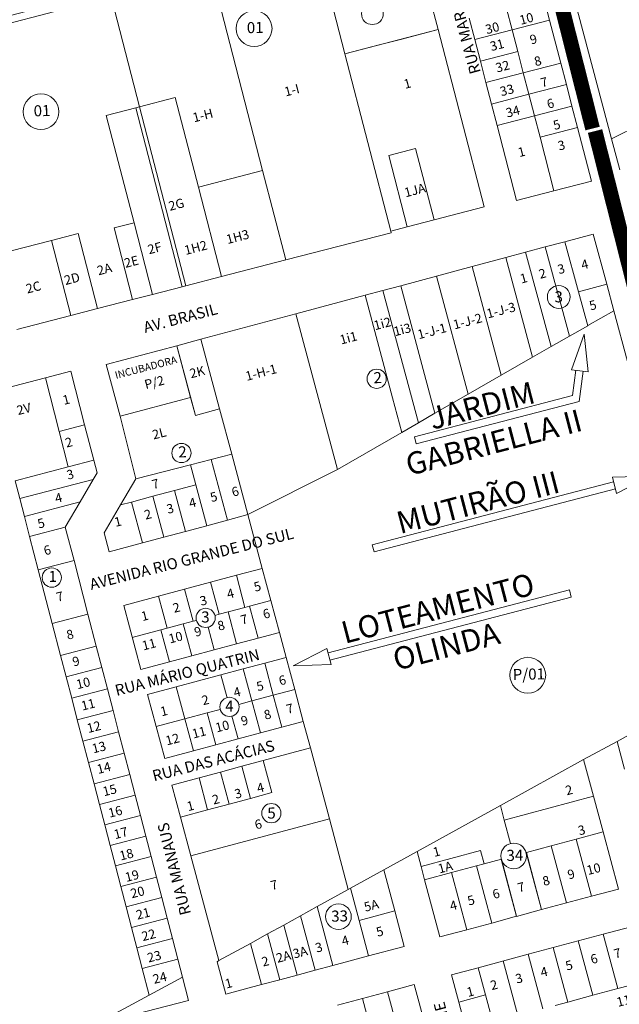
# Model space of a CAD drawing. Units: millimetres. Extents: x 1293 to 14958, y 782 to 9395.
# Drawn here: x 7691 to 8015, y 4039 to 4572 of the extents above; entities that cross this region are included whole.
import ezdxf
from ezdxf.enums import TextEntityAlignment as Align
from ezdxf.lldxf.tags import DXFTag

# ---------------------------------------------------------------- set-up
doc = ezdxf.new("R2010")
doc.units = ezdxf.units.MM
doc.linetypes.add('CONTÍNUO', pattern=[0])
for name, color, linetype in [('00 - DEMARCAÇÃO DE QUADRAS', 3, 'Continuous'), ('00 - DIVISÃO DE LOTES', 251, 'Continuous'), ('00 - INDICADOR LOTEAMENTOS', 10, 'Continuous'), ('00 - INSTITUCIONAIS', 30, 'Continuous'), ('00 - NOMES LOTEAMENTOS', 2, 'Continuous'), ('00 - NÚMERO LOTES', 7, 'CONTÍNUO'), ('00 - PERÍMETROS BAIRROS E CIDADE', 30, 'Continuous'), ('00 - TEXTO RUAS', 7, 'Continuous')]:
    doc.layers.add(name, color=color, linetype=linetype)
doc.layers.add('00 - TEXTO QUADRAS', color=4, linetype='CONTÍNUO', lineweight=18)
doc.styles.get("Standard").update_dxf_attribs({"font": 'arial.ttf'})
tags = doc.linetypes.add('Tracejado', pattern=[25, 15, -10]).pattern_tags.tags
tags[6:7] = [DXFTag(74, 4), DXFTag(75, 0), DXFTag(340, '0'), DXFTag(46, 1.0), DXFTag(50, 0.0), DXFTag(44, 0.0), DXFTag(45, 0.0)]
tags[4:5] = [DXFTag(74, 4), DXFTag(75, 0), DXFTag(340, '0'), DXFTag(46, 1.0), DXFTag(50, 0.0), DXFTag(44, 0.0), DXFTag(45, 0.0)]

msp = doc.modelspace()

# ---------------------------------------------------------------- linework, layer by layer
at = {"layer": '00 - DEMARCAÇÃO DE QUADRAS', "lineweight": 5}
for p, q in [((7710.51, 4698.93), (7755.45, 4525.05)), ((8011.06, 4507.71), (7973.33, 4649.48)), ((7907.01, 4605.85), (7917.11, 4566.88)), ((7866.6, 4553.78), (7856.53, 4592.76)), ((7974.48, 4583.61), (7977.5, 4571.99)), ((7936.98, 4561.45), (7933.97, 4573.07)), ((7977.5, 4571.99), (7983.52, 4548.76)), ((7866.6, 4553.78), (7917.11, 4566.88)), ((7917.11, 4566.88), (7896.69, 4561.59)), ((7917.11, 4566.88), (7942.01, 4470.87)), ((7885.27, 4558.62), (7866.6, 4553.78)), ((7896.69, 4561.59), (7885.27, 4558.62)), ((7940, 4549.84), (7936.98, 4561.45)), ((7866.6, 4553.78), (7891.43, 4457.75)), ((7943.01, 4538.22), (7940, 4549.84)), ((7983.52, 4548.76), (7986.54, 4537.15)), ((8011.06, 4507.71), (8085.13, 4544.98)), ((7946.03, 4526.61), (7943.01, 4538.22)), ((7986.54, 4537.15), (7989.55, 4525.53)), ((7949.04, 4514.99), (7946.03, 4526.61)), ((7989.55, 4525.53), (7992.56, 4513.92)), ((7755.45, 4525.05), (7780.48, 4428.23)), ((7959.59, 4474.34), (7949.04, 4514.99)), ((7992.56, 4513.92), (8000.12, 4484.85)), ((8015.51, 4491), (8011.06, 4507.71)), ((8000.12, 4484.85), (7979.85, 4479.59)), ((7979.85, 4479.59), (7959.59, 4474.34)), ((7942.01, 4470.87), (7914.98, 4463.86)), ((7914.98, 4463.86), (7900.38, 4460.07)), ((7891.63, 4456.96), (7834.63, 4442.23)), ((7900.38, 4460.07), (7891.43, 4457.75)), ((7891.43, 4457.75), (7891.63, 4456.96)), ((7985.65, 4452.05), (8001.13, 4456.2)), ((8001.13, 4456.2), (8008.38, 4429.16)), ((7975.02, 4449.21), (7985.65, 4452.05)), ((7953.78, 4443.51), (7964.4, 4446.36)), ((7964.4, 4446.36), (7975.02, 4449.21)), ((7834.63, 4442.23), (7799.85, 4433.23)), ((7935.54, 4438.62), (7953.78, 4443.51)), ((7953.78, 4443.51), (7968.25, 4389.51)), ((7916.23, 4433.44), (7935.54, 4438.62)), ((7799.85, 4433.23), (7780.48, 4428.23)), ((7896.91, 4428.27), (7916.23, 4433.44)), ((7762.48, 4423.58), (7778.49, 4427.71)), ((7780.48, 4428.23), (7778.49, 4427.71)), ((7887.25, 4425.68), (7877.59, 4423.09)), ((7887.25, 4425.68), (7896.91, 4428.27)), ((8008.38, 4429.16), (8012.24, 4414.74)), ((7751.71, 4420.79), (7732.76, 4415.89)), ((7762.48, 4423.58), (7751.71, 4420.79)), ((7840.04, 4413.02), (7877.59, 4423.09)), ((7732.76, 4415.89), (7718.24, 4412.14)), ((8012.24, 4414.74), (7998.11, 4406.63)), ((8012.24, 4414.74), (8066.93, 4210.72)), ((7718.24, 4412.14), (7689.04, 4404.59)), ((7788.69, 4399.25), (7840.04, 4413.02)), ((7998.09, 4406.62), (7988.23, 4400.97)), ((7988.23, 4400.97), (7998.09, 4406.62)), ((7998.11, 4406.63), (7998.09, 4406.62)), ((7775.62, 4395.75), (7788.69, 4399.25)), ((7798.8, 4361.53), (7788.69, 4399.25)), ((7978.37, 4395.31), (7988.23, 4400.97)), ((7988.23, 4400.97), (7988.23, 4400.97)), ((7988.23, 4400.97), (7988.23, 4400.97)), ((7737.45, 4385.52), (7775.62, 4395.75)), ((7968.25, 4389.51), (7978.37, 4395.31)), ((7968.25, 4389.51), (7951.32, 4379.79)), ((7704.53, 4378.38), (7718.2, 4381.94)), ((7718.2, 4381.94), (7725.74, 4352.99)), ((7744.92, 4357.6), (7737.45, 4385.52)), ((7675.86, 4370.91), (7704.53, 4378.38)), ((7933.37, 4369.5), (7951.32, 4379.79)), ((7933.37, 4369.5), (7915.42, 4359.2)), ((7805.38, 4336.99), (7798.8, 4361.53)), ((7753.51, 4323.68), (7744.92, 4357.6)), ((7915.42, 4359.2), (7906.46, 4354.03)), ((7725.74, 4352.99), (7730.74, 4333.79)), ((7897.49, 4348.85), (7906.46, 4354.03)), ((7897.49, 4348.85), (7862.64, 4328.73)), ((7730.74, 4333.79), (7732.52, 4326.98)), ((7814.14, 4304.31), (7805.38, 4336.99)), ((7862.64, 4328.73), (7814.14, 4304.31)), ((7730.42, 4323.42), (7723.31, 4311.29)), ((7732.52, 4326.98), (7730.42, 4323.42)), ((7745.2, 4309.57), (7753.51, 4323.68)), ((7690.66, 4313.03), (7688.2, 4322.7)), ((7688.2, 4322.7), (7690.66, 4313.03)), ((7693.13, 4303.37), (7690.66, 4313.03)), ((7690.66, 4313.03), (7693.13, 4303.37)), ((7723.31, 4311.29), (7715.24, 4297.59)), ((7736.32, 4294.52), (7745.2, 4309.57)), ((7695.9, 4292.55), (7693.13, 4303.37)), ((7814.14, 4304.31), (7803.01, 4301.34)), ((7821.94, 4275.23), (7814.14, 4304.31)), ((7715.24, 4297.59), (7719.99, 4279.41)), ((7791.88, 4298.35), (7780.26, 4295.24)), ((7803.01, 4301.34), (7791.88, 4298.35)), ((7695.9, 4292.55), (7700.64, 4274.36)), ((7739.1, 4284.18), (7736.32, 4294.52)), ((7768.65, 4292.12), (7757.04, 4289)), ((7780.26, 4295.24), (7768.65, 4292.12)), ((7757.04, 4289), (7739.1, 4284.18)), ((7719.99, 4279.41), (7727.53, 4250.46)), ((7807.9, 4271.47), (7821.94, 4275.23)), ((7826.59, 4257.89), (7821.94, 4275.23)), ((7708.19, 4245.41), (7700.64, 4274.36)), ((7793.87, 4267.71), (7807.9, 4271.47)), ((7779.84, 4263.95), (7793.87, 4267.71)), ((7746.89, 4255.12), (7765.8, 4260.19)), ((7765.8, 4260.19), (7779.84, 4263.95)), ((7756.19, 4220.44), (7746.89, 4255.12)), ((7831.23, 4240.56), (7826.59, 4257.89)), ((7727.53, 4250.46), (7732.06, 4233.09)), ((7708.19, 4245.41), (7712.72, 4228.04)), ((7819.62, 4237.44), (7831.23, 4240.56)), ((7834.84, 4227.05), (7831.23, 4240.56)), ((7732.06, 4233.09), (7735.08, 4221.51)), ((7808.01, 4234.33), (7795.91, 4231.09)), ((7819.62, 4237.44), (7808.01, 4234.33)), ((7712.72, 4228.04), (7715.74, 4216.46)), ((7783.81, 4227.84), (7771.71, 4224.6)), ((7795.91, 4231.09), (7783.81, 4227.84)), ((7823.23, 4223.94), (7834.84, 4227.05)), ((7839.49, 4209.71), (7834.84, 4227.05)), ((7771.71, 4224.6), (7756.19, 4220.44)), ((7811.61, 4220.82), (7823.23, 4223.94)), ((7718.75, 4204.88), (7715.73, 4216.46)), ((7715.74, 4216.46), (7718.75, 4204.88)), ((7735.08, 4221.51), (7738.09, 4209.93)), ((7775.32, 4211.09), (7799.51, 4217.58)), ((7799.51, 4217.58), (7811.61, 4220.82)), ((7759.79, 4206.93), (7775.32, 4211.09)), ((7738.09, 4209.93), (7741.11, 4198.34)), ((7764.44, 4189.59), (7759.79, 4206.93)), ((7844.14, 4192.37), (7839.49, 4209.71)), ((7721.77, 4193.3), (7718.75, 4204.88)), ((7718.75, 4204.88), (7721.77, 4193.3)), ((7741.11, 4198.34), (7744.13, 4186.76)), ((8013.99, 4181.48), (8040.46, 4196.1)), ((8040.47, 4196.1), (8013.99, 4181.48)), ((7724.78, 4181.72), (7721.77, 4193.3)), ((7721.77, 4193.3), (7724.78, 4181.72)), ((7769.09, 4172.26), (7764.44, 4189.59)), ((7844.14, 4192.37), (7832.52, 4189.26)), ((7847.98, 4178.02), (7844.14, 4192.37)), ((7744.13, 4186.76), (7747.14, 4175.18)), ((7820.91, 4186.15), (7808.81, 4182.9)), ((7832.52, 4189.26), (7820.91, 4186.15)), ((7727.8, 4170.14), (7724.78, 4181.72)), ((7724.78, 4181.72), (7727.8, 4170.14)), ((7796.71, 4179.66), (7784.61, 4176.42)), ((7808.81, 4182.9), (7796.71, 4179.66)), ((8013.99, 4181.48), (7995.91, 4171.71)), ((8018.01, 4166.51), (8013.99, 4181.48)), ((7747.14, 4175.18), (7750.16, 4163.6)), ((7784.61, 4176.42), (7769.09, 4172.26)), ((7822.48, 4171.19), (7847.98, 4178.02)), ((7858.25, 4139.68), (7847.98, 4178.02)), ((7730.82, 4158.56), (7727.8, 4170.14)), ((7810.87, 4168.07), (7822.48, 4171.19)), ((7950.82, 4146.8), (7995.91, 4171.71)), ((7995.91, 4171.71), (8001.23, 4151.86)), ((7750.16, 4163.6), (7753.05, 4152.51)), ((7787.67, 4161.86), (7799.29, 4164.97)), ((7799.26, 4164.96), (7810.87, 4168.07)), ((7733.71, 4147.46), (7730.81, 4158.56)), ((7730.82, 4158.56), (7733.7, 4147.46)), ((7772.96, 4157.91), (7787.67, 4161.86)), ((7777.61, 4140.57), (7772.96, 4157.91)), ((7753.05, 4152.51), (7755.94, 4141.41)), ((7736.6, 4136.37), (7733.7, 4147.46)), ((7733.7, 4147.46), (7736.59, 4136.36)), ((8001.23, 4151.86), (8006.41, 4132.54)), ((7950.82, 4146.8), (7905.73, 4121.9)), ((7739.49, 4125.27), (7736.59, 4136.36)), ((7736.59, 4136.36), (7739.49, 4125.27)), ((7755.94, 4141.41), (7758.83, 4130.31)), ((7783.23, 4119.57), (7777.61, 4140.57)), ((7868.5, 4101.38), (7858.25, 4139.68)), ((8006.41, 4132.54), (8014.69, 4101.63)), ((7758.83, 4130.31), (7761.72, 4119.21)), ((7742.38, 4114.17), (7739.48, 4125.27)), ((7739.49, 4125.27), (7742.38, 4114.17)), ((7905.73, 4121.9), (7887.68, 4111.99)), ((7907.88, 4113.89), (7905.73, 4121.9)), ((7761.72, 4119.21), (7764.61, 4108.11)), ((7798.42, 4062.87), (7783.23, 4119.57)), ((7745.27, 4103.07), (7742.37, 4114.17)), ((7742.38, 4114.17), (7745.27, 4103.07)), ((7887.68, 4111.99), (7869.65, 4102.03)), ((7887.68, 4111.99), (7893.61, 4089.87)), ((7909.82, 4106.65), (7907.88, 4113.89)), ((7764.61, 4108.11), (7767.5, 4097.02)), ((7918.11, 4075.74), (7909.82, 4106.65)), ((7748.16, 4091.97), (7745.27, 4103.07)), ((7745.27, 4103.07), (7748.16, 4091.97)), ((7851.6, 4092.1), (7868.5, 4101.38)), ((7868.5, 4101.38), (7869.64, 4102.03)), ((7869.65, 4102.03), (7868.5, 4101.38)), ((8014.69, 4101.63), (8000.21, 4097.75)), ((7767.5, 4097.02), (7770.39, 4085.92)), ((7986.68, 4094.12), (7973.16, 4090.5)), ((8000.21, 4097.75), (7986.68, 4094.12)), ((7751.05, 4080.88), (7748.16, 4091.97)), ((7748.16, 4091.97), (7751.05, 4080.87)), ((7851.6, 4092.1), (7842.58, 4087.13)), ((7842.58, 4087.13), (7851.61, 4092.1)), ((7893.61, 4089.87), (7898.78, 4070.61)), ((7973.11, 4090.48), (7959.59, 4086.86)), ((7770.39, 4085.92), (7773.28, 4074.82)), ((7842.58, 4087.13), (7833.56, 4082.16)), ((7946.12, 4083.25), (7932.59, 4079.62)), ((7959.64, 4086.87), (7946.12, 4083.25)), ((7753.94, 4069.78), (7751.05, 4080.87)), ((7833.56, 4082.16), (7824.8, 4077.34)), ((7932.59, 4079.62), (7918.11, 4075.74)), ((8006.45, 4077.2), (8020.93, 4081.08)), ((7773.28, 4074.82), (7776.17, 4063.72)), ((7824.8, 4077.34), (7815.52, 4072.22)), ((7979.4, 4069.94), (7992.92, 4073.57)), ((7992.92, 4073.57), (8006.45, 4077.2)), ((7756.83, 4058.68), (7753.94, 4069.78)), ((7753.94, 4069.78), (7756.83, 4058.68)), ((7798.42, 4062.87), (7815.52, 4072.22)), ((7898.78, 4070.61), (7879.46, 4065.43)), ((7965.88, 4066.32), (7979.4, 4069.94)), ((7776.17, 4063.72), (7778.7, 4053.99)), ((7797.48, 4062.29), (7798.42, 4062.87)), ((7802.19, 4044.71), (7797.48, 4062.29)), ((7879.46, 4065.43), (7860.14, 4060.25)), ((7965.88, 4066.32), (7938.83, 4059.07)), ((7760.6, 4044.21), (7756.83, 4058.68)), ((7756.83, 4058.68), (7760.6, 4044.21)), ((7850.48, 4057.66), (7840.82, 4055.07)), ((7860.14, 4060.25), (7850.48, 4057.66)), ((7924.34, 4055.18), (7938.83, 4059.07)), ((7760.6, 4044.21), (7778.7, 4053.99)), ((7778.7, 4053.99), (7782, 4041.35)), ((7831.45, 4052.56), (7821.51, 4049.89)), ((7840.82, 4055.07), (7831.45, 4052.56)), ((7928.29, 4040.45), (7924.34, 4055.18)), ((7821.51, 4049.89), (7802.19, 4044.71)), ((7876.18, 4042.44), (7889.7, 4046.06)), ((7889.7, 4046.06), (7904.19, 4049.95)), ((7904.19, 4049.95), (7912.09, 4020.49)), ((7760.6, 4044.21), (7730.93, 4028.04)), ((7782, 4041.35), (7730.93, 4028.04)), ((7862.66, 4038.81), (7876.18, 4042.44)), ((7932.24, 4025.72), (7928.29, 4040.45))]:
    msp.add_line(p, q, dxfattribs=at)
at = {"layer": '00 - DIVISÃO DE LOTES', "lineweight": 5}
for p, q in [((7754.13, 4753.62), (7822.12, 4490.63)), ((7957.18, 4566.71), (7954.16, 4578.32)), ((7957.18, 4566.71), (7977.5, 4571.99)), ((7936.98, 4561.45), (7957.18, 4566.71)), ((7957.18, 4566.71), (7960.21, 4555.1)), ((7940, 4549.84), (7960.21, 4555.1)), ((7963.23, 4543.48), (7960.21, 4555.1)), ((7963.23, 4543.48), (7983.52, 4548.76)), ((7963.23, 4543.48), (7943.01, 4538.22)), ((7966.25, 4531.87), (7963.23, 4543.48)), ((7986.54, 4537.15), (7966.25, 4531.87)), ((7946.03, 4526.61), (7966.25, 4531.87)), ((7966.25, 4531.87), (7969.27, 4520.26)), ((7774.82, 4530.05), (7755.45, 4525.05)), ((7787.33, 4481.64), (7774.82, 4530.05)), ((7989.55, 4525.53), (7969.27, 4520.26)), ((7753.46, 4524.53), (7737.45, 4520.39)), ((7737.45, 4520.39), (7752.47, 4462.3)), ((7755.45, 4525.05), (7753.46, 4524.53)), ((7778.49, 4427.71), (7753.46, 4524.53)), ((7949.04, 4514.99), (7969.27, 4520.26)), ((7969.27, 4520.26), (7972.3, 4508.64)), ((7972.3, 4508.64), (7992.56, 4513.92)), ((7979.85, 4479.59), (7972.3, 4508.64)), ((7890.35, 4498.75), (7904.95, 4502.54)), ((7904.95, 4502.54), (7890.35, 4498.75)), ((7900.38, 4460.07), (7890.35, 4498.75)), ((7890.35, 4498.75), (7900.38, 4460.07)), ((7904.95, 4502.54), (7914.98, 4463.86)), ((7822.12, 4490.63), (7787.33, 4481.64)), ((7834.63, 4442.23), (7822.12, 4490.63)), ((7787.33, 4481.64), (7799.85, 4433.23)), ((7741.7, 4459.52), (7752.47, 4462.3)), ((7752.47, 4462.3), (7762.48, 4423.58)), ((7707.73, 4452.8), (7722.25, 4456.56)), ((7732.76, 4415.89), (7722.25, 4456.56)), ((7751.71, 4420.79), (7741.7, 4459.52)), ((7678.53, 4445.25), (7707.73, 4452.8)), ((7718.24, 4412.14), (7707.73, 4452.8)), ((7993.06, 4424.97), (7985.65, 4452.05)), ((7978.37, 4395.31), (7964.4, 4446.36)), ((7975.02, 4449.21), (7980.81, 4428.07)), ((7951.32, 4379.79), (7935.54, 4438.62)), ((7933.37, 4369.5), (7916.23, 4433.44)), ((7906.46, 4354.03), (7887.25, 4425.68)), ((7915.42, 4359.2), (7896.91, 4428.27)), ((7980.81, 4428.07), (7984.05, 4416.25)), ((8008.38, 4429.16), (7993.06, 4424.97)), ((7993.06, 4424.97), (7998.09, 4406.62)), ((7877.59, 4423.09), (7892.47, 4367.59)), ((7984.05, 4416.25), (7988.23, 4400.97)), ((7840.04, 4413.02), (7862.64, 4328.73)), ((7788.69, 4399.25), (7798.8, 4361.53)), ((7775.62, 4395.75), (7783.11, 4367.82)), ((7785.73, 4358.03), (7775.62, 4395.75)), ((7711.94, 4349.39), (7704.53, 4378.38)), ((7744.92, 4357.6), (7783.11, 4367.82)), ((7783.11, 4367.82), (7785.73, 4358.03)), ((7892.47, 4367.59), (7894.99, 4358.18)), ((7798.8, 4361.53), (7785.73, 4358.03)), ((7798.8, 4361.53), (7805.38, 4336.99)), ((7894.99, 4358.18), (7897.49, 4348.85)), ((7725.74, 4352.99), (7711.94, 4349.39)), ((7711.94, 4349.39), (7716.86, 4330.17)), ((7716.86, 4330.17), (7711.94, 4349.39)), ((7716.86, 4330.17), (7730.74, 4333.79)), ((7730.74, 4333.79), (7716.86, 4330.17)), ((7783.05, 4331.26), (7794.22, 4334.13)), ((7794.22, 4334.13), (7783.06, 4331.26)), ((7805.38, 4336.99), (7794.22, 4334.13)), ((7794.22, 4334.13), (7805.38, 4336.99)), ((7794.22, 4334.13), (7803.01, 4301.34)), ((7805.38, 4336.99), (7814.14, 4304.31)), ((7688.2, 4322.7), (7716.86, 4330.17)), ((7753.51, 4323.68), (7783.06, 4331.26)), ((7785.94, 4320.5), (7783.05, 4331.26)), ((7783.06, 4331.26), (7785.94, 4320.5)), ((7730.42, 4323.42), (7690.66, 4313.03)), ((7785.94, 4320.5), (7774.33, 4317.38)), ((7774.33, 4317.39), (7785.94, 4320.5)), ((7785.94, 4320.5), (7791.88, 4298.35)), ((7762.71, 4314.27), (7751.1, 4311.15)), ((7751.1, 4311.15), (7762.71, 4314.27)), ((7762.71, 4314.27), (7774.33, 4317.38)), ((7762.71, 4314.27), (7768.65, 4292.12)), ((7768.65, 4292.12), (7762.71, 4314.27)), ((7780.26, 4295.24), (7774.33, 4317.39)), ((7774.33, 4317.38), (7780.26, 4295.24)), ((7693.13, 4303.37), (7723.31, 4311.29)), ((7745.2, 4309.57), (7751.1, 4311.15)), ((7751.1, 4311.15), (7757.04, 4289)), ((7715.24, 4297.59), (7695.9, 4292.55)), ((7700.64, 4274.36), (7719.99, 4279.41)), ((7807.9, 4271.47), (7812.55, 4254.13)), ((7812.55, 4254.13), (7807.9, 4271.47)), ((7798.52, 4250.37), (7793.87, 4267.71)), ((7793.87, 4267.71), (7798.52, 4250.37)), ((7770.45, 4242.85), (7765.8, 4260.19)), ((7765.8, 4260.19), (7770.45, 4242.85)), ((7779.84, 4263.95), (7784.48, 4246.61)), ((7784.48, 4246.61), (7779.84, 4263.95)), ((7812.55, 4254.13), (7803.36, 4251.67)), ((7803.36, 4251.67), (7812.55, 4254.13)), ((7814.97, 4254.78), (7812.55, 4254.13)), ((7826.59, 4257.89), (7814.97, 4254.78)), ((7814.97, 4254.78), (7819.62, 4237.44)), ((7727.53, 4250.46), (7708.19, 4245.41)), ((7796.29, 4249.77), (7798.52, 4250.37)), ((7798.52, 4250.37), (7796.29, 4249.77)), ((7803.36, 4251.67), (7798.52, 4250.37)), ((7808.01, 4234.33), (7803.36, 4251.67)), ((7803.36, 4251.67), (7808.01, 4234.33)), ((7767.06, 4241.94), (7770.45, 4242.85)), ((7770.45, 4242.85), (7767.06, 4241.94)), ((7779.16, 4245.18), (7770.45, 4242.85)), ((7784.48, 4246.61), (7779.16, 4245.18)), ((7779.16, 4245.18), (7784.48, 4246.61)), ((7779.16, 4245.18), (7783.81, 4227.84)), ((7783.81, 4227.84), (7779.16, 4245.18)), ((7784.48, 4246.61), (7786.23, 4247.08)), ((7795.91, 4231.09), (7792.61, 4243.4)), ((7792.61, 4243.4), (7795.91, 4231.09)), ((7751.54, 4237.78), (7767.06, 4241.94)), ((7771.71, 4224.6), (7767.06, 4241.94)), ((7767.06, 4241.94), (7771.71, 4224.6)), ((7732.06, 4233.09), (7712.72, 4228.04)), ((7827.87, 4206.6), (7823.23, 4223.94)), ((7823.23, 4223.94), (7827.87, 4206.6)), ((7715.73, 4216.46), (7735.08, 4221.51)), ((7735.08, 4221.51), (7715.74, 4216.46)), ((7802.85, 4205.16), (7799.51, 4217.58)), ((7816.26, 4203.49), (7811.61, 4220.82)), ((7811.61, 4220.82), (7816.26, 4203.49)), ((7779.97, 4193.76), (7775.32, 4211.09)), ((7775.32, 4211.09), (7779.97, 4193.76)), ((7738.09, 4209.93), (7718.75, 4204.88)), ((7718.75, 4204.88), (7738.09, 4209.93)), ((7827.87, 4206.6), (7816.26, 4203.49)), ((7816.26, 4203.49), (7827.87, 4206.6)), ((7839.49, 4209.71), (7827.87, 4206.6)), ((7827.87, 4206.6), (7839.49, 4209.71)), ((7832.52, 4189.26), (7827.87, 4206.6)), ((7827.87, 4206.6), (7832.52, 4189.26)), ((7804.16, 4200.24), (7804.16, 4200.24)), ((7809.19, 4201.59), (7816.26, 4203.49)), ((7816.26, 4203.49), (7809.19, 4201.59)), ((7816.26, 4203.49), (7820.91, 4186.15)), ((7820.91, 4186.15), (7816.26, 4203.49)), ((7721.77, 4193.3), (7741.11, 4198.34)), ((7741.11, 4198.34), (7721.77, 4193.3)), ((7779.97, 4193.76), (7792.06, 4197)), ((7792.06, 4197), (7779.97, 4193.76)), ((7792.06, 4197), (7799.13, 4198.89)), ((7799.13, 4198.89), (7792.06, 4197)), ((7796.71, 4179.66), (7792.06, 4197)), ((7792.06, 4197), (7796.71, 4179.66)), ((7805.51, 4195.21), (7808.81, 4182.9)), ((7808.81, 4182.9), (7805.51, 4195.21)), ((7764.44, 4189.59), (7779.97, 4193.76)), ((7779.97, 4193.76), (7764.44, 4189.59)), ((7784.61, 4176.42), (7779.97, 4193.76)), ((7779.97, 4193.76), (7784.61, 4176.42)), ((7744.13, 4186.76), (7724.78, 4181.72)), ((7724.78, 4181.72), (7744.13, 4186.76)), ((7747.14, 4175.18), (7727.8, 4170.14)), ((7727.8, 4170.14), (7747.14, 4175.18)), ((7822.48, 4171.19), (7827.13, 4153.85)), ((7827.13, 4153.85), (7822.48, 4171.19)), ((7730.81, 4158.56), (7750.16, 4163.6)), ((7750.16, 4163.6), (7730.82, 4158.56)), ((7803.9, 4147.62), (7799.26, 4164.96)), ((7799.29, 4164.97), (7803.93, 4147.63)), ((7815.52, 4150.74), (7810.87, 4168.07)), ((7810.87, 4168.07), (7815.52, 4150.74)), ((7787.67, 4161.86), (7792.32, 4144.52)), ((7792.32, 4144.52), (7787.67, 4161.86)), ((7733.7, 4147.46), (7753.05, 4152.51)), ((7753.05, 4152.51), (7733.71, 4147.46)), ((7827.13, 4153.85), (7815.52, 4150.74)), ((7815.52, 4150.74), (7827.13, 4153.85)), ((7803.93, 4147.63), (7792.32, 4144.52)), ((7792.32, 4144.52), (7803.9, 4147.62)), ((7815.52, 4150.74), (7803.9, 4147.62)), ((7803.9, 4147.62), (7815.52, 4150.74)), ((8001.23, 4151.86), (7952.94, 4138.91)), ((7777.61, 4140.57), (7792.32, 4144.52)), ((7952.94, 4138.91), (7950.82, 4146.8)), ((7736.59, 4136.36), (7755.94, 4141.41)), ((7755.94, 4141.41), (7736.6, 4136.37)), ((7783.23, 4119.57), (7858.25, 4139.68)), ((7952.94, 4138.91), (7956.32, 4126.3)), ((7991.92, 4128.65), (8006.41, 4132.54)), ((7739.48, 4125.27), (7758.83, 4130.31)), ((7758.83, 4130.31), (7739.49, 4125.27)), ((7956.32, 4126.3), (7956.32, 4126.3)), ((7978.4, 4125.03), (7991.92, 4128.65)), ((7991.92, 4128.65), (8000.21, 4097.75)), ((7940.08, 4122.52), (7907.88, 4113.89)), ((7942.02, 4115.28), (7940.08, 4122.52)), ((7964.74, 4121.37), (7964.82, 4121.39)), ((7964.77, 4121.38), (7964.82, 4121.39)), ((7964.88, 4121.4), (7964.82, 4121.39)), ((7964.82, 4121.39), (7973.11, 4090.48)), ((7978.4, 4125.03), (7964.88, 4121.4)), ((7973.16, 4090.5), (7964.88, 4121.4)), ((7986.68, 4094.12), (7978.4, 4125.03)), ((7742.37, 4114.17), (7761.72, 4119.21)), ((7761.72, 4119.21), (7742.38, 4114.17)), ((7942.02, 4115.28), (7937.83, 4114.15)), ((7942.02, 4115.28), (7951.35, 4117.78)), ((7951.3, 4117.77), (7951.35, 4117.78)), ((7959.59, 4086.86), (7951.3, 4117.77)), ((7951.41, 4117.79), (7951.35, 4117.78)), ((7951.35, 4117.78), (7959.64, 4086.87)), ((7924.31, 4110.53), (7909.82, 4106.65)), ((7937.83, 4114.15), (7924.31, 4110.53)), ((7932.59, 4079.62), (7924.31, 4110.53)), ((7937.83, 4114.15), (7946.12, 4083.25)), ((7745.27, 4103.07), (7764.61, 4108.11)), ((7764.61, 4108.11), (7745.27, 4103.07)), ((7869.64, 4102.03), (7874.29, 4084.69)), ((7874.3, 4084.69), (7869.65, 4102.03)), ((7767.5, 4097.02), (7748.16, 4091.97)), ((7748.16, 4091.97), (7767.5, 4097.02)), ((7860.14, 4060.25), (7851.6, 4092.1)), ((7851.61, 4092.1), (7860.14, 4060.25)), ((7893.61, 4089.87), (7874.3, 4084.69)), ((7751.05, 4080.87), (7770.39, 4085.92)), ((7770.39, 4085.92), (7751.05, 4080.88)), ((7850.48, 4057.66), (7842.58, 4087.13)), ((7874.29, 4084.69), (7879.46, 4065.43)), ((7879.46, 4065.43), (7874.3, 4084.69)), ((7840.82, 4055.07), (7833.56, 4082.16)), ((7773.28, 4074.82), (7753.94, 4069.78)), ((7753.94, 4069.78), (7773.28, 4074.82)), ((7831.45, 4052.56), (7824.8, 4077.34)), ((8000.82, 4044.11), (7992.92, 4073.57)), ((8014.34, 4047.74), (8006.45, 4077.2)), ((7821.51, 4049.89), (7815.52, 4072.22)), ((7979.4, 4069.94), (7987.3, 4040.48)), ((7776.17, 4063.72), (7756.83, 4058.68)), ((7756.83, 4058.68), (7776.17, 4063.72)), ((7960.25, 4033.23), (7952.36, 4062.69)), ((7965.88, 4066.32), (7973.78, 4036.86)), ((7938.83, 4059.07), (7942.78, 4044.34)), ((8028.83, 4051.62), (8014.34, 4047.74)), ((7897.6, 4016.6), (7889.7, 4046.06)), ((8014.34, 4047.74), (8000.82, 4044.11)), ((7876.18, 4042.44), (7884.08, 4012.98)), ((7942.78, 4044.34), (7928.29, 4040.45)), ((7942.78, 4044.34), (7946.73, 4029.61)), ((7987.3, 4040.48), (7980.54, 4038.67)), ((8000.82, 4044.11), (7987.3, 4040.48))]:
    msp.add_line(p, q, dxfattribs=at)
at = {"layer": '00 - INDICADOR LOTEAMENTOS', "lineweight": 5}
for points in [[(7534.19, 4531.1), (7747.74, 4586.8), (7746.73, 4590.67), (7533.18, 4534.97)], [(7995.57, 4382), (7993.53, 4365.61), (7905.29, 4342.59), (7904.28, 4346.46), (7989.9, 4368.79), (7991.6, 4382.47)], [(8013.13, 4318.23), (7882.44, 4284.15), (7881.44, 4288.02), (8012.13, 4322.1)], [(7857.51, 4229.47), (7988.2, 4263.55), (7989.21, 4259.68), (7858.52, 4225.6)]]:
    msp.add_lwpolyline(points, dxfattribs=at)
for points in [[(7996.23, 4402.06), (7998.36, 4381.67), (7989.42, 4382.72)], [(8013.77, 4315.81), (8011.49, 4324.52), (8031.98, 4325.21)], [(7856.88, 4231.89), (7859.15, 4223.18), (7838.66, 4222.48)]]:
    msp.add_lwpolyline(points, close=True, dxfattribs=at)
at = {"layer": '00 - PERÍMETROS BAIRROS E CIDADE', "color": 30, "linetype": 'Tracejado', "lineweight": 5, "const_width": 8}
for points in [[(8000.74, 4513.33), (7911.84, 4865.08)], [(8125.04, 4025.68), (8002.08, 4511.98)]]:
    msp.add_lwpolyline(points, dxfattribs=at)
at = {"layer": '00 - TEXTO QUADRAS', "lineweight": 5}
for centre, radius in [((7881.51, 4575.53), 5.9), ((7817.51, 4567.46), 9.68), ((7702.11, 4522.45), 9.68), ((7982.43, 4422.16), 6.17), ((7883.86, 4377.86), 5.21), ((7778.16, 4337.67), 5.21), ((7707.96, 4270.24), 5.21), ((7791.26, 4248.42), 5.21), ((7965.68, 4217.4), 9.68), ((7804.16, 4200.24), 5.21), ((7826.84, 4142.72), 5.21), ((7958.03, 4119.57), 6.95), ((7863.15, 4086.69), 6.95)]:
    msp.add_circle(centre, radius, dxfattribs=at)

# ---------------------------------------------------------------- texts
at = {"layer": '00 - INSTITUCIONAIS', "lineweight": 5}
msp.add_text('INCUBADORA', height=4, rotation=14.6179, dxfattribs=at).set_placement((7759.4, 4382.1), align=Align.CENTER)
at = {"layer": '00 - NOMES LOTEAMENTOS', "lineweight": 5}
for s, p in [(' PARQUE INDEPENDÊNCIA', (7638.34, 4564.25)), ('JARDIM ', (7944.05, 4358.07)), ('GABRIELLA II', (7948.76, 4337.62)), ('MUTIRÃO III', (7940.19, 4305.19)), ('LOTEAMENTO', (7918.46, 4247.87)), ('OLINDA', (7923.02, 4227.24))]:
    msp.add_text(s, height=12, rotation=14.6179, dxfattribs=at).set_placement(p, align=Align.CENTER)
at = {"layer": '00 - NÚMERO LOTES', "lineweight": 5}
for s, rotation, p in [('10', 14.6179, (7961.91, 4569.45)), ('30', 14.6179, (7943.43, 4564.39)), ('9', 14.6179, (7967.52, 4558.81)), ('31', 14.6179, (7945.97, 4555.23)), ('8', 14.6179, (7969.88, 4547.01)), ('32', 14.6179, (7949, 4543.62)), ('1', 14.6179, (7899.26, 4534.79)), ('33', 14.6179, (7951.36, 4530.79)), ('7', 14.6179, (7973.31, 4535.51)), ('34', 14.6179, (7954.53, 4519.21)), ('6', 14.6179, (7976.74, 4524.01)), ('5', 14.6179, (7980.16, 4512.51)), ('3', 14.6179, (7982.68, 4501.39)), ('1', 14.6179, (7961.08, 4497.82)), ('4', 14.6179, (7995.3, 4436.91, -499)), ('1', 14.6179, (7962.23, 4429.42, -499)), ('2', 14.6179, (7972.39, 4431.95, -499)), ('3', 14.6179, (7982.55, 4434.47, -499)), ('5', 14.6179, (7999.7, 4414.84, -499)), ('2K', 14.2443, (7783.33, 4378.09)), ('P/2', 14.2443, (7758.86, 4372.2)), ('1', 14.2443, (7714.55, 4363.7)), ('2V', 14.2443, (7689.72, 4358.17)), ('2L', 14.2443, (7763.1, 4344.98)), ('2', 14.2443, (7715.93, 4340.59)), ('3', 14.2443, (7716.72, 4323.21)), ('7', 14.2443, (7762.86, 4318.05)), ('6', 14.2443, (7806.05, 4313.98)), ('4', 14.2443, (7710.37, 4310.52)), ('4', 14.2443, (7782.93, 4307.89)), ('5', 14.2443, (7794.42, 4311.09)), ('2', 14.2443, (7758.74, 4301.59)), ('3', 14.2443, (7770.84, 4304.74)), ('5', 14.2443, (7700.95, 4296.8)), ('1', 14.2443, (7742.51, 4297.65)), ('6', 14.2443, (7704.3, 4282.24)), ('4', 14.2443, (7803.44, 4258.75)), ('5', 14.2443, (7818.05, 4262.56)), ('7', 14.2443, (7711.08, 4257.09)), ('3', 14.2443, (7788.82, 4254.94)), ('2', 14.2443, (7774.21, 4251.13)), ('1', 14.2443, (7757.05, 4246.65)), ('7', 14.2443, (7810.86, 4244.7)), ('6', 14.2443, (7822.96, 4247.86)), ('9', 14.2443, (7785.81, 4238.16)), ('8', 14.2443, (7798.41, 4241.44)), ('8', 14.2443, (7716.62, 4236.57)), ('10', 14.2443, (7771.92, 4234.54)), ('11', 14.2443, (7757.53, 4230.78)), ('9', 14.2443, (7719.84, 4222.08)), ('10', 14.2443, (7721.89, 4209.79)), ('6', 14.2443, (7831.57, 4211.83)), ('4', 14.2443, (7807.02, 4205.42)), ('5', 14.2443, (7819.48, 4208.68)), ('2', 14.2443, (7789.89, 4201.09)), ('11', 14.2443, (7724.56, 4198.2)), ('1', 14.2443, (7767.44, 4195.1)), ('7', 14.2443, (7835.62, 4196.42)), ('9', 14.2443, (7811.07, 4190)), ('8', 14.2443, (7823.52, 4193.26)), ('12', 14.2443, (7727.69, 4186.06)), ('10', 14.2443, (7797.23, 4186.4)), ('12', 14.2443, (7770.25, 4179.36)), ('11', 14.2443, (7784.63, 4183.11)), ('13', 14.2443, (7730.42, 4175.03)), ('14', 14.2443, (7733.08, 4163.91)), ('15', 14.2443, (7736.23, 4151.81)), ('4', 14.2443, (7819.7, 4153.65)), ('2', 14.2443, (7795.51, 4147.34)), ('3', 14.2443, (7807.6, 4150.49)), ('1', 14.2443, (7781.8, 4143.76)), ('16', 14.2443, (7739.25, 4140.22)), ('6', 14.2443, (7818.52, 4133.83)), ('17', 14.2443, (7742.28, 4128.63)), ('18', 14.2443, (7745.3, 4117.04)), ('19', 14.2443, (7748.32, 4105.45)), ('7', 14.2443, (7827.1, 4100.95)), ('20', 14.2443, (7751.29, 4096.6)), ('21', 14.2443, (7754.31, 4085.01)), ('22', 14.2443, (7757.33, 4073.42)), ('23', 14.2443, (7760.36, 4061.83)), ('24', 14.2443, (7763.38, 4050.23))]:
    msp.add_text(s, height=5, rotation=rotation, dxfattribs=at).set_placement(p)
for s, p in [('1-I', (7838.55, 4531.7)), ('1-H', (7790.36, 4518.04)), ('1JA', (7905.15, 4477.54)), ('2G', (7776.03, 4469.81)), ('1H3', (7809.2, 4452.34)), ('2F', (7764.3, 4446.2)), ('1H2', (7786.52, 4446.43)), ('2A', (7737.09, 4434.83)), ('2E', (7751.69, 4438.86)), ('2D', (7719.53, 4429.65)), ('2C', (7698.63, 4425)), ('1-J-3', (7951.8, 4412.54)), ('1i2', (7887.57, 4405.32)), ('1-J-2', (7933.67, 4406.58)), ('1i1', (7869.18, 4397.58)), ('1i3', (7898.35, 4402.07)), ('1-J-1', (7914.39, 4401.27)), ('1-H-1', (7821.89, 4378.88)), ('2', (7988.62, 4152.82)), ('3', (7995.45, 4131.14)), ('1', (7916.88, 4119.46)), ('1A', (7921.63, 4111.03)), ('10', (8001.95, 4110.15)), ('9', (7989.77, 4107.29)), ('7', (7962.68, 4100.22)), ('8', (7976.22, 4103.75)), ('6', (7949.13, 4096.69)), ('5A', (7881.6, 4090.33)), ('4', (7926.02, 4090.35)), ('5', (7935.58, 4093.15)), ('5', (7886.17, 4076.26)), ('3', (7853.18, 4067.65)), ('4', (7867.43, 4071.37)), ('2A', (7834.01, 4062.65)), ('3A', (7843.05, 4065.01)), ('7', (8014.83, 4064.45)), ('2', (7824.19, 4060.09)), ('5', (7988.64, 4057.94)), ('6', (8002.18, 4061.47)), ('4', (7975.09, 4054.41)), ('1', (7804.3, 4048.21)), ('2', (7947.99, 4047.34)), ('3', (7961.54, 4050.87)), ('1', (7935.18, 4043.68)), ('11', (8018.17, 4038.77))]:
    msp.add_text(s, height=5, rotation=14.6179, dxfattribs=at).set_placement(p, align=Align.CENTER)
at = {"layer": '00 - TEXTO QUADRAS', "lineweight": 5}
for s, p in [('01', (7818.15, 4565.02)), ('01', (7702.74, 4520.01)), ('3', (7982.46, 4419.24)), ('2', (7884.46, 4375.5)), ('2', (7778.76, 4335.31)), ('1', (7708.55, 4267.89)), ('3', (7791.2, 4245.93)), ('P/01', (7966.31, 4214.96)), ('4', (7804.18, 4197.68)), ('5', (7826.99, 4139.78)), ('34', (7958.73, 4116.92)), ('33', (7863.84, 4084.04))]:
    msp.add_text(s, height=6, rotation=1.2876, dxfattribs=at).set_placement(p, align=Align.CENTER)
at = {"layer": '00 - TEXTO RUAS', "lineweight": 5}
for s, rotation, p in [('RUA MARINGÁ', 105.1689, (7940.26, 4543.81)), ('AV. BRASIL', 14.6179, (7758.49, 4402.63)), ('AVENIDA RIO GRANDE DO SUL', 14.2443, (7729.35, 4263.53)), ('RUA MÁRIO QUATRIN', 14.2443, (7743.06, 4206.13)), ('RUA DAS ACÁCIAS', 14.2443, (7763.29, 4159.89)), ('RUA MANAUS', 104.0502, (7783.36, 4088.37)), ('RUA VEREADOR ORESTE VENDRAME', 104.6179, (7954.85, 3909.07))]:
    msp.add_text(s, height=6, rotation=rotation, dxfattribs=at).set_placement(p)

doc.saveas('drawing.dxf')
